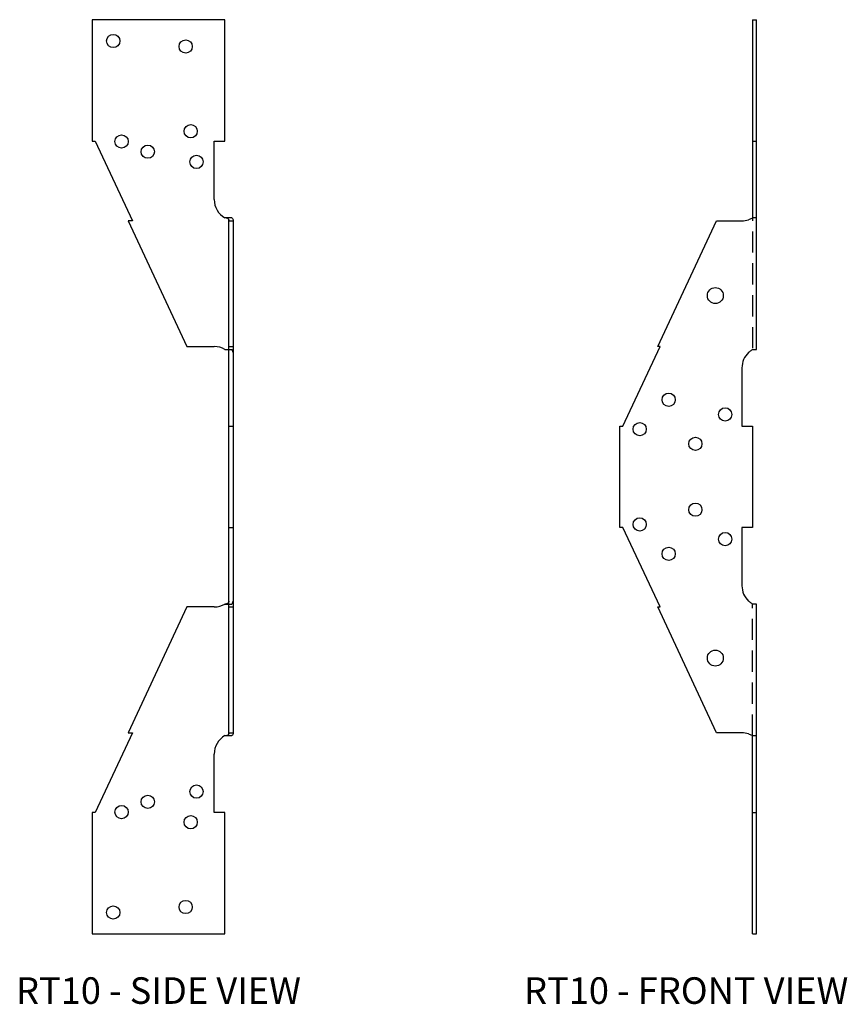
# Model space of a CAD drawing. Extents: x 0.7 to 10.5, y 0 to 11.6.
import ezdxf
from ezdxf.enums import TextEntityAlignment as Align

# ---------------------------------------------------------------- set-up
doc = ezdxf.new("R2010")
doc.units = 0
doc.header["$MEASUREMENT"] = 0
doc.linetypes.add('HIDDEN', pattern=[0.375, 0.25, -0.125])
for name, color, linetype in [('USP', 7, 'CONTINUOUS'), ('USP-GEO', 7, 'CONTINUOUS'), ('USP-HID', 7, 'HIDDEN'), ('USP-TXT', 7, 'CONTINUOUS')]:
    doc.layers.add(name, color=color, linetype=linetype)

# ---------------------------------------------------------------- blocks, each defined once
blk = doc.blocks.new('RT10_F')
at = {"layer": 'USP-GEO', "extrusion": (0, 1, 0)}
for p, q in [((1.562, 10.75), (1.562, 9.322)), ((1.562, 10.75), (1.61, 10.75)), ((1.61, 9.322), (1.61, 10.75)), ((1.562, 9.322), (1.562, 8.636)), ((1.562, 9.322), (1.61, 9.322)), ((1.61, 8.636), (1.61, 9.322)), ((1.562, 8.636), (1.562, 8.419)), ((1.61, 8.419), (1.61, 8.636)), ((0.449, 6.906), (1.139, 8.386)), ((1.139, 8.386), (1.437, 8.386)), ((1.61, 8.419), (1.562, 8.419)), ((1.61, 6.873), (1.61, 8.419)), ((0.037, 5.97), (0.473, 6.906)), ((0.473, 6.906), (0.449, 6.906)), ((1.562, 6.873), (1.61, 6.873)), ((1.437, 6.656), (1.437, 5.97)), ((0, 4.78), (0, 5.97)), ((0, 5.97), (0.037, 5.97)), ((1.437, 5.97), (1.562, 5.97)), ((1.562, 5.97), (1.562, 4.78)), ((0.037, 4.78), (0, 4.78)), ((0.473, 3.844), (0.037, 4.78)), ((1.437, 4.78), (1.437, 4.094)), ((1.562, 4.78), (1.437, 4.78)), ((1.139, 2.364), (0.449, 3.844)), ((0.449, 3.844), (0.473, 3.844)), ((1.61, 3.877), (1.562, 3.877)), ((1.61, 2.331), (1.61, 3.877)), ((1.437, 2.364), (1.139, 2.364)), ((1.562, 2.114), (1.562, 2.331)), ((1.562, 2.331), (1.61, 2.331)), ((1.61, 2.114), (1.61, 2.331)), ((1.562, 1.428), (1.562, 2.114)), ((1.61, 1.428), (1.61, 2.114)), ((1.562, 0), (1.562, 1.428)), ((1.562, 1.428), (1.61, 1.428)), ((1.61, 0), (1.61, 1.428)), ((1.562, 0), (1.61, 0))]:
    blk.add_line(p, q, dxfattribs=at)
at = {"layer": 'USP-GEO'}
for centre, radius in [((1.124, 7.506), 0.094), ((0.575, 6.281), 0.078), ((1.24, 6.108), 0.078), ((0.234, 5.935), 0.078), ((0.889, 5.762), 0.078), ((0.889, 4.988), 0.078), ((0.234, 4.815), 0.078), ((1.24, 4.642), 0.078), ((0.575, 4.469), 0.078), ((1.124, 3.243), 0.094)]:
    blk.add_circle(centre, radius, dxfattribs=at)
for centre, start, end in [((1.437, 8.636), 270, 287.9869), ((1.687, 6.656), 133.7252, 180), ((1.687, 4.094), 180, 226.2748), ((1.437, 2.114), 72.0131, 90)]:
    blk.add_arc(centre, 0.25, start, end, dxfattribs=at)
at = {"layer": 'USP-GEO', "extrusion": (-2.26e-14, 5e-14, -1)}
blk.add_open_spline([(1.562, 8.419), (1.559, 8.418), (1.556, 8.416), (1.54, 8.408), (1.527, 8.402), (1.514, 8.398)], degree=3, knots=[0.10366762, 0.10366762, 0.10366762, 0.10366762, 0.11490524, 0.11490524, 0.15570917, 0.15570917, 0.15570917, 0.15570917], dxfattribs=at)
at = {"layer": 'USP-GEO'}
for points, knots in [([(1.514, 6.837), (1.523, 6.845), (1.533, 6.854), (1.55, 6.865), (1.556, 6.869), (1.562, 6.873)], [0.21281205, 0.21281205, 0.21281205, 0.21281205, 0.2530358, 0.2530358, 0.27514587, 0.27514587, 0.27514587, 0.27514587]), ([(1.562, 3.877), (1.556, 3.881), (1.55, 3.885), (1.533, 3.896), (1.523, 3.905), (1.514, 3.913)], [-0.27514587, -0.27514587, -0.27514587, -0.27514587, -0.2530358, -0.2530358, -0.21281205, -0.21281205, -0.21281205, -0.21281205]), ([(1.514, 2.352), (1.527, 2.348), (1.54, 2.342), (1.556, 2.334), (1.559, 2.332), (1.562, 2.331)], [0.44659731, 0.44659731, 0.44659731, 0.44659731, 0.48740125, 0.48740125, 0.49863887, 0.49863887, 0.49863887, 0.49863887])]:
    blk.add_open_spline(points, degree=3, knots=knots, dxfattribs=at)
at = {"layer": 'USP-HID'}
for p, q in [((1.562, 8.636), (1.562, 6.873)), ((1.562, 2.331), (1.562, 3.877))]:
    blk.add_line(p, q, dxfattribs=at)
at = {"layer": 'USP-TXT'}
blk.add_text('RT10 - FRONT VIEW', height=0.3125, dxfattribs=at).set_placement((0.781, -0.824), align=Align.CENTER)
blk = doc.blocks.new('RT10_S')
at = {"layer": 'USP', "extrusion": (0, -1, 0)}
blk.add_arc((1.562, -18.727, -8.419), 0.0956, 30, 90, dxfattribs=at)
at = {"layer": 'USP', "extrusion": (1, 0, 0)}
for centre, start, end in [((8.636, -18.805, 1.61), 162.0131, 180), ((8.636, -18.805, 1.658), 162.0131, 180), ((8.636, -18.805, 1.658), 162.0131, 180), ((2.114, -18.805, 1.61), 360, 17.9869), ((2.114, -18.805, 1.658), 360, 17.9869), ((2.114, -18.805, 1.658), 360, 17.9869)]:
    blk.add_arc(centre, 0.25, start, end, dxfattribs=at)
at = {"layer": 'USP', "extrusion": (-1, 0, 0)}
for centre, start, end in [((-8.636, -18.805, -1.61), 360, 17.9869), ((-2.114, -18.805, -1.61), 162.0131, 180)]:
    blk.add_arc(centre, 0.25, start, end, dxfattribs=at)
at = {"layer": 'USP', "extrusion": (0, 1, 0)}
for centre in [(-1.562, -18.727, 6.873), (-1.562, -18.727, 3.877)]:
    blk.add_arc(centre, 0.0956, 90, 150, dxfattribs=at)
at = {"layer": 'USP-GEO'}
for p, q in [((0, 10.75, -18.632), (0, 9.322, -18.632)), ((1.562, 10.75, -18.632), (0, 10.75, -18.632)), ((1.562, 9.322, -18.632), (1.562, 10.75, -18.632)), ((0, 9.322, -18.632), (0.037, 9.322, -18.632)), ((0.037, 9.322, -18.632), (0.474, 8.386, -18.632)), ((1.437, 8.636, -18.632), (1.437, 9.322, -18.632)), ((1.437, 9.322, -18.632), (1.562, 9.322, -18.632)), ((1.437, 8.636, -18.68), (1.437, 8.636, -18.632)), ((0.474, 8.386, -18.632), (0.423, 8.386, -18.632)), ((1.562, 8.419, -18.68), (1.562, 8.419, -18.632)), ((1.61, 2.364, -18.805), (1.61, 8.386, -18.805)), ((1.658, 8.386, -18.805), (1.658, 2.364, -18.805)), ((1.113, 6.906, -18.632), (1.437, 6.906, -18.632)), ((1.437, 6.906, -18.68), (1.437, 6.906, -18.632)), ((1.562, 6.873, -18.68), (1.562, 6.873, -18.632)), ((1.61, 6.906), (1.658, 6.906)), ((1.61, 5.97), (1.658, 5.97)), ((1.61, 4.78), (1.658, 4.78)), ((1.437, 3.844, -18.68), (1.437, 3.844, -18.632)), ((1.562, 3.877, -18.68), (1.562, 3.877, -18.632)), ((1.562, 2.331, -18.68), (1.562, 2.331, -18.632)), ((1.562, 2.331, -18.68), (1.645, 2.331, -18.68)), ((1.437, 2.114, -18.68), (1.437, 2.114, -18.632))]:
    blk.add_line(p, q, dxfattribs=at)
at = {"layer": 'USP-GEO', "extrusion": (-1.82e-14, 1, 0)}
for p, q in [((0, 10.75, -18.68), (0, 10.75, -18.632)), ((1.562, 10.75, -18.68), (1.562, 10.75, -18.632))]:
    blk.add_line(p, q, dxfattribs=at)
at = {"layer": 'USP-GEO', "extrusion": (-1, 0, 0)}
for p, q in [((0, 10.75, -18.68), (0, 10.75, -18.632)), ((1.61, 8.386, -19.102), (1.61, 8.386, -18.805)), ((1.61, 6.906, -19.768), (1.61, 6.906, -19.792)), ((1.61, 3.844, -19.792), (1.61, 3.844, -19.768)), ((1.61, 2.364, -18.805), (1.61, 2.364, -19.102))]:
    blk.add_line(p, q, dxfattribs=at)
at = {"layer": 'USP-GEO', "extrusion": (1, 0, 0)}
for p, q in [((1.562, 10.75, -18.68), (1.562, 10.75, -18.632)), ((1.437, 9.322, -18.68), (1.437, 9.322, -18.632)), ((1.562, 9.322, -18.68), (1.562, 9.322, -18.632)), ((1.437, 8.636, -18.68), (1.437, 8.636, -18.632)), ((1.658, 8.386, -19.102), (1.658, 8.386, -18.805)), ((1.658, 6.906, -19.768), (1.658, 6.906, -19.792)), ((1.658, 3.844, -19.792), (1.658, 3.844, -19.768)), ((1.658, 2.364, -18.805), (1.658, 2.364, -19.102)), ((1.437, 1.428, -18.632), (1.437, 2.114, -18.632)), ((1.437, 2.114, -18.68), (1.437, 2.114, -18.632))]:
    blk.add_line(p, q, dxfattribs=at)
at = {"layer": 'USP-GEO', "extrusion": (-2.274e-13, -1, 0)}
for p, q in [((1.437, 9.322, -18.68), (1.437, 9.322, -18.632)), ((1.562, 9.322, -18.68), (1.562, 9.322, -18.632))]:
    blk.add_line(p, q, dxfattribs=at)
at = {"layer": 'USP-GEO', "extrusion": (-0.906308, -0.422618, 0)}
for p in [(0.423, 8.386, -18.632), (1.113, 6.906, -18.68)]:
    blk.add_line(p, (1.113, 6.906, -18.632), dxfattribs=at)
at = {"layer": 'USP-GEO', "extrusion": (0, 1, 0)}
for p, q in [((1.562, 8.419, -18.68), (1.562, 8.419, -18.632)), ((1.61, 8.386, -19.102), (1.61, 8.386, -18.805)), ((1.658, 8.386, -19.102), (1.658, 8.386, -18.805)), ((1.437, 3.844, -18.632), (1.113, 3.844, -18.632)), ((1.113, 3.844, -18.68), (1.113, 3.844, -18.632)), ((1.437, 3.844, -18.68), (1.437, 3.844, -18.632)), ((1.562, 3.877, -18.68), (1.562, 3.877, -18.632)), ((1.61, 3.844, -19.768), (1.658, 3.844, -19.768)), ((1.61, 3.844, -19.792), (1.61, 3.844, -19.768)), ((1.658, 3.844, -19.792), (1.658, 3.844, -19.768)), ((0.474, 2.364), (0.037, 1.428)), ((0.037, 1.428, -18.632), (0, 1.428, -18.632)), ((0, 1.428), (0, 0)), ((0.037, 1.428, -18.68), (0.037, 1.428, -18.632)), ((1.562, 0), (1.562, 1.428)), ((0, 0), (1.562, 0))]:
    blk.add_line(p, q, dxfattribs=at)
at = {"layer": 'USP-GEO', "extrusion": (0, 0.422618, -0.906308)}
blk.add_line((1.61, 8.386, -19.102), (1.658, 8.386, -19.102), dxfattribs=at)
at = {"layer": 'USP-GEO', "extrusion": (0, -1, 0)}
for p, q in [((1.113, 6.906, -18.68), (1.113, 6.906, -18.632)), ((1.437, 6.906, -18.68), (1.437, 6.906, -18.632)), ((1.562, 6.873, -18.68), (1.562, 6.873, -18.632)), ((1.61, 6.906, -19.768), (1.61, 6.906, -19.792)), ((1.658, 6.906, -19.768), (1.658, 6.906, -19.792)), ((0.423, 2.364, -18.68), (0.423, 2.364, -18.632)), ((0.423, 2.364, -18.632), (0.474, 2.364, -18.632)), ((1.562, 2.331, -18.68), (1.562, 2.331, -18.632)), ((1.61, 2.364, -18.805), (1.61, 2.364, -19.102)), ((1.61, 2.364, -19.102), (1.658, 2.364, -19.102)), ((1.658, 2.364, -18.805), (1.658, 2.364, -19.102))]:
    blk.add_line(p, q, dxfattribs=at)
at = {"layer": 'USP-GEO', "extrusion": (-0.906308, 0.422618, 0)}
for p, q in [((1.113, 3.844, -18.632), (0.423, 2.364, -18.632)), ((1.113, 3.844, -18.68), (1.113, 3.844, -18.632)), ((0.423, 2.364, -18.68), (0.423, 2.364, -18.632))]:
    blk.add_line(p, q, dxfattribs=at)
at = {"layer": 'USP-GEO', "extrusion": (-2.274e-13, 1, 0)}
for p, q in [((1.562, 1.428, -18.632), (1.437, 1.428, -18.632)), ((1.562, 1.428, -18.68), (1.562, 1.428, -18.632))]:
    blk.add_line(p, q, dxfattribs=at)
at = {"layer": 'USP-GEO'}
for centre in [(0.249, 10.5, -18.632), (1.101, 10.435, -18.632), (1.16, 9.438, -18.632), (0.347, 9.318, -18.632), (0.655, 9.198, -18.632), (1.229, 9.078, -18.632), (1.229, 1.672, -18.68), (0.655, 1.552, -18.68), (0.347, 1.432, -18.68), (1.16, 1.312, -18.68), (1.101, 0.315, -18.68), (0.249, 0.25, -18.68)]:
    blk.add_circle(centre, 0.078, dxfattribs=at)
for centre, start, end in [((1.687, 8.636, -18.632), 180, 240), ((1.437, 6.656, -18.632), 60, 90), ((1.437, 4.094, -18.632), 270, 300), ((1.687, 2.114, -18.632), 120, 180)]:
    blk.add_arc(centre, 0.25, start, end, dxfattribs=at)
for points, knots in [([(1.61, 8.398, -18.727), (1.61, 8.4, -18.721), (1.609, 8.403, -18.715), (1.604, 8.408, -18.703), (1.6, 8.41, -18.697), (1.591, 8.414, -18.689), (1.586, 8.416, -18.686), (1.575, 8.419, -18.681), (1.568, 8.419, -18.68), (1.562, 8.419, -18.68)], [0.22146935, 0.22146935, 0.22146935, 0.22146935, 0.24103054, 0.24103054, 0.26059174, 0.26059174, 0.27868767, 0.27868767, 0.29678359, 0.29678359, 0.29678359, 0.29678359]), ([(1.645, 8.419, -18.68), (1.647, 8.418, -18.683), (1.649, 8.416, -18.686), (1.655, 8.408, -18.701), (1.658, 8.402, -18.714), (1.658, 8.398, -18.727)], [0.10366762, 0.10366762, 0.10366762, 0.10366762, 0.11490524, 0.11490524, 0.15570917, 0.15570917, 0.15570917, 0.15570917]), ([(1.658, 6.837, -18.727), (1.658, 6.845, -18.718), (1.657, 6.854, -18.708), (1.651, 6.865, -18.692), (1.649, 6.869, -18.686), (1.645, 6.873, -18.68)], [0.21281205, 0.21281205, 0.21281205, 0.21281205, 0.2530358, 0.2530358, 0.27514587, 0.27514587, 0.27514587, 0.27514587]), ([(1.61, 3.913, -18.727), (1.61, 3.908, -18.722), (1.609, 3.902, -18.715), (1.604, 3.893, -18.703), (1.6, 3.888, -18.697), (1.591, 3.883, -18.689), (1.586, 3.881, -18.685), (1.574, 3.878, -18.681), (1.568, 3.877, -18.68), (1.562, 3.877, -18.68)], [0.09652718, 0.09652718, 0.09652718, 0.09652718, 0.1198886, 0.1198886, 0.14325003, 0.14325003, 0.16087646, 0.16087646, 0.17850289, 0.17850289, 0.17850289, 0.17850289]), ([(1.645, 3.877, -18.68), (1.649, 3.881, -18.686), (1.651, 3.885, -18.692), (1.657, 3.896, -18.708), (1.658, 3.905, -18.718), (1.658, 3.913, -18.727)], [-0.27514587, -0.27514587, -0.27514587, -0.27514587, -0.2530358, -0.2530358, -0.21281205, -0.21281205, -0.21281205, -0.21281205]), ([(1.562, 2.331, -18.68), (1.568, 2.331, -18.68), (1.575, 2.331, -18.681), (1.586, 2.334, -18.686), (1.591, 2.336, -18.689), (1.6, 2.34, -18.697), (1.604, 2.342, -18.703), (1.609, 2.347, -18.715), (1.61, 2.35, -18.721), (1.61, 2.352, -18.727)], [0.14839452, 0.14839452, 0.14839452, 0.14839452, 0.16649045, 0.16649045, 0.18458638, 0.18458638, 0.20414758, 0.20414758, 0.22370877, 0.22370877, 0.22370877, 0.22370877]), ([(1.658, 2.352, -18.727), (1.658, 2.348, -18.714), (1.655, 2.342, -18.701), (1.649, 2.334, -18.686), (1.647, 2.332, -18.683), (1.645, 2.331, -18.68)], [0.44659731, 0.44659731, 0.44659731, 0.44659731, 0.48740125, 0.48740125, 0.49863887, 0.49863887, 0.49863887, 0.49863887])]:
    blk.add_open_spline(points, degree=3, knots=knots, dxfattribs=at)
at = {"layer": 'USP-TXT'}
blk.add_text('RT10 - SIDE VIEW', height=0.3125, dxfattribs=at).set_placement((0.781, -0.824), align=Align.CENTER)

msp = doc.modelspace()

# ---------------------------------------------------------------- block references
at = {"layer": 'USP'}
for name, p in [('RT10_S', (1.589, 0.824)), ('RT10_F', (7.798, 0.824))]:
    msp.add_blockref(name, p, dxfattribs=at)

doc.saveas('drawing.dxf')
